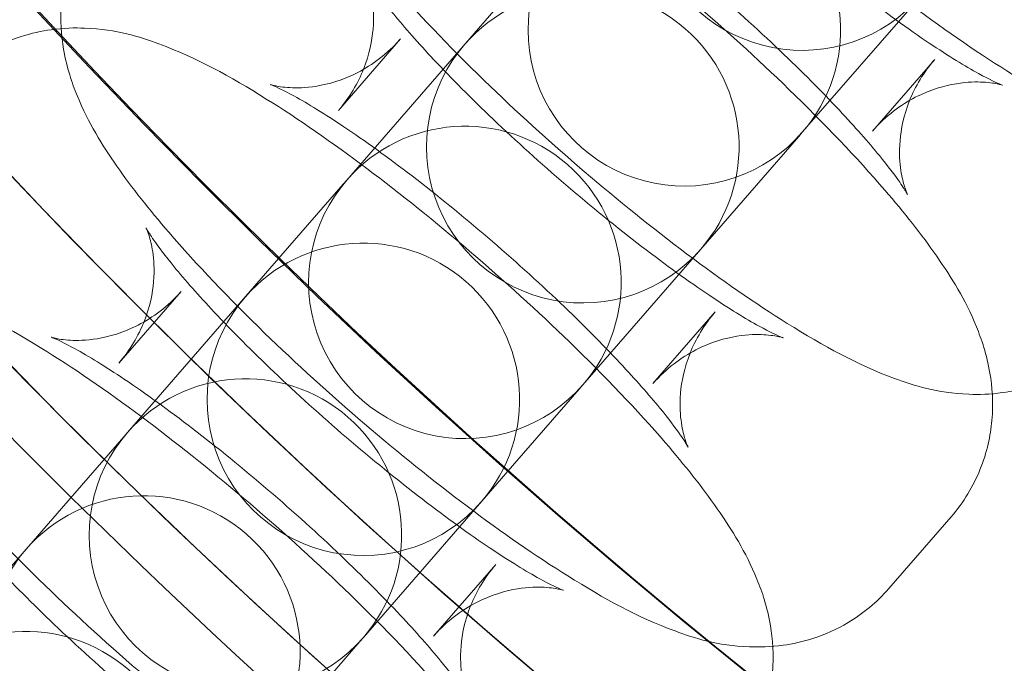
# Model space of a CAD drawing. Units: millimetres. Extents: x -2662 to 7893, y -2791 to 8536.
# Drawn here: x 2967 to 2986, y 1054 to 1067 of the extents above; entities that cross this region are included whole.
import ezdxf

# ---------------------------------------------------------------- set-up
doc = ezdxf.new("R2010")
doc.units = ezdxf.units.MM

# ---------------------------------------------------------------- blocks, each defined once
blk = doc.blocks.new('A$C38f7c86e')
at = {"color": 0, "linetype": 'Continuous', "lineweight": 0}
for p, q in [((-2954.17601340202, 7283.723232691588), (-2951.228225743972, 7287.117131413728)), ((-2959.971269770771, 7286.200844222132), (-2962.919057428819, 7282.806945499991)), ((-2961.887597638387, 7285.519488590439), (-2963.083220063515, 7284.142923555395)), ((-2952.830209923964, 7283.747722150647), (-2951.634587498836, 7285.124287185692)), ((-2955.441371432518, 7282.266378433095), (-2954.24574900739, 7283.642943468139)), ((-2954.24574900739, 7283.642943468139), (-2954.17601340202, 7283.723232691588)), ((-2964.184415459318, 7281.350091241498), (-2962.98879303419, 7282.726656276544)), ((-2962.919057428819, 7282.806945499991), (-2962.98879303419, 7282.726656276544)), ((-2958.389159090566, 7278.872479710955), (-2955.441371432518, 7282.266378433096)), ((-2964.184415459318, 7281.350091241498), (-2967.132203117365, 7277.956192519358)), ((-2966.100743326933, 7280.668735609806), (-2967.296365752061, 7279.292170574761)), ((-2957.043355612511, 7278.896969170014), (-2955.847733187383, 7280.273534205058)), ((-2959.654517121065, 7277.415625452462), (-2958.458894695937, 7278.792190487507)), ((-2958.458894695937, 7278.792190487507), (-2958.389159090566, 7278.872479710955)), ((-2967.132203117365, 7277.956192519358), (-2967.201938722736, 7277.87590329591)), ((-2968.397561147865, 7276.499338260866), (-2967.201938722736, 7277.875903295911)), ((-2962.602304779113, 7274.021726730322), (-2959.654517121065, 7277.415625452462)), ((-2968.397561147865, 7276.499338260866), (-2971.345348805912, 7273.105439538725)), ((-2952.513457274258, 7274.962503380978), (-2951.31783484913, 7276.339068416022)), ((-2961.256501301057, 7274.046216189381), (-2960.060878875929, 7275.422781224426)), ((-2962.672040384483, 7273.941437506874), (-2962.602304779113, 7274.021726730322)), ((-2963.867662809611, 7272.56487247183), (-2962.672040384483, 7273.941437506875))]:
    blk.add_line(p, q, dxfattribs=at)
for centre, radius, start, end in [((-2444.236599676874, 9381.35579010163), 2228.956730543588, 246.1343089168697, 290.1007366112797), ((-2444.236599676874, 9381.355790101625), 2271.046184771336, 246.1241419894931, 290.1109035386173), ((-2954.177568105051, 7288.296396703703), 2.999999999999995, 139.0238892962201, 319.0238892962201), ((-2956.440962571146, 7285.690465586106), 2.999999999999995, 319.0238892962201, 139.0238892962201), ((-2956.440962571146, 7285.690465586106), 2.999999999999995, 139.0238892962201, 319.0238892962201), ((-2958.390713793598, 7283.445643723071), 2.999999999999995, 319.0238892962201, 139.0238892962201), ((-2958.390713793598, 7283.445643723071), 2.999999999999995, 139.0238892962201, 319.0238892962201), ((-2960.654108259693, 7280.839712605473), 2.999999999999995, 319.0238892962201, 139.0238892962201), ((-2960.654108259692, 7280.839712605473), 2.999999999999995, 139.0238892962201, 319.0238892962201), ((-2962.603859482144, 7278.594890742438), 2.999999999999995, 319.0238892962201, 139.0238892962201), ((-2962.603859482144, 7278.594890742438), 2.999999999999995, 139.0238892962201, 319.0238892962201), ((-2964.867253948239, 7275.98895962484), 2.999999999999995, 319.0238892962201, 139.0238892962201), ((-2964.867253948239, 7275.98895962484), 2.999999999999995, 139.0238892962201, 319.0238892962201), ((-2966.817005170691, 7273.744137761805), 2.999999999999995, 319.0238892962201, 139.0238892962201), ((-2966.817005170691, 7273.744137761805), 2.999999999999995, 139.0238892962201, 319.0238892962201), ((-2969.080399636786, 7271.138206644207), 2.999999999999995, 319.0238892962201, 139.0238892962201)]:
    blk.add_arc(centre, radius, start, end, dxfattribs=at)
at = {"color": 0, "linetype": 'Continuous', "lineweight": 0, "extrusion": (0, 0, -1)}
for centre, major_axis, ratio, start_param, end_param in [((-2876.302814708039, 7371.19839579886), (-84.48954421429296, 53.49314833192226), 0.9848179400497561, -4.855749743742171, 1.427435563437415), ((-2876.302814708039, 7371.19839579886), (-67.59163537143453, 42.79451866553757), 0.9848179400497561, -4.855749743742169, 1.427435563437417), ((-2877.695699213875, 7368.998409806055), (-67.59163537143053, 42.7945186655439), 0.9848179400497562, -5.7686544807122, 0.5145308264673853), ((-2879.088583719711, 7366.79842381325), (67.59163537143428, -42.79451866553801), 0.9848179400497561, -3.113879820329323, 3.169305486850263), ((-2880.481468225547, 7364.598437820446), (67.59163537143436, -42.79451866553786), 0.9848179400497564, -3.193489110087773, 3.089696197091813), ((-2877.695699213875, 7368.998409806055), (105.6119302678664, -66.8664354149028), 0.984817940049756, 0, 3.141592653589793), ((-2877.695699213875, 7368.998409806055), (105.6119302678664, -66.86643541490274), 0.984817940049756, 3.463183389486347e-16, 3.141592653589794), ((-2880.481468225547, 7364.598437820446), (105.6119302678663, -66.86643541490254), 0.9848179400497562, 1.442993078952646e-15, 3.141592653589794), ((-2879.088583719711, 7366.79842381325), (105.6119302678666, -66.86643541490237), 0.9848179400497562, -8.881784197001252e-16, 3.089696197091818), ((-2880.481468225547, 7364.598437820446), (105.6119302678666, -66.86643541490237), 0.9848179400497561, 0, 3.08969619709182)]:
    blk.add_ellipse(centre, major_axis=major_axis, ratio=ratio, start_param=start_param, end_param=end_param, dxfattribs=at)
at = {"color": 0, "linetype": 'Continuous', "lineweight": 0}
for centre, major_axis, start_param, end_param in [((-2876.302814708039, 7371.19839579886), (67.5916353714349, -42.79451866553703), -3.656123480057284, 2.627061827122303), ((-2877.695699213875, 7368.998409806055), (67.59163537143428, -42.79451866553801), -3.169305486850263, 3.113879820329323), ((-2879.088583719711, 7366.79842381325), (67.59163537143436, -42.79451866553786), -3.089696197091813, 3.193489110087773)]:
    blk.add_ellipse(centre, major_axis=major_axis, ratio=0.9848179400497561, start_param=start_param, end_param=end_param, dxfattribs=at)
at = {"color": 0, "linetype": 'Continuous', "lineweight": 0, "extrusion": (0, 0, -0.9999999999999999)}
blk.add_ellipse((-2879.088583719711, 7366.79842381325), major_axis=(105.6119302678659, -66.86643541490342), ratio=0.984817940049756, start_param=-1.77635683940025e-15, end_param=3.141592653589791, dxfattribs=at)
at = {"color": 0, "linetype": 'Continuous', "lineweight": 0}
for points, knots in [([(-3346.036666683735, 7340.786121429628), (-3342.987788197948, 7339.438713955631), (-3339.93588223482, 7338.098136267967), (-3327.716148277745, 7332.763145068754), (-3318.524190004291, 7328.823415819004), (-3296.325731639632, 7319.485192956536), (-3283.292807344113, 7314.147303142567), (-3257.129583891033, 7303.719816568431), (-3243.998113513743, 7298.629748758409), (-3217.642324428618, 7288.699624549003), (-3204.416824424199, 7283.859123070357), (-3177.877726887156, 7274.429844851104), (-3164.562939841937, 7269.840645479503), (-3137.850050605332, 7260.915594530128), (-3124.450751111809, 7256.579342921398), (-3097.573649236825, 7248.161719704731), (-3084.09464219303, 7244.079970809326), (-3057.062965626391, 7236.172793828047), (-3043.509084512998, 7232.34701133349), (-3016.332526630903, 7224.953116047731), (-3002.708631777907, 7221.384671853718), (-2975.396937909978, 7214.506709664258), (-2961.707914753802, 7211.196883390707), (-2934.270878688504, 7204.837320688208), (-2920.521636020157, 7201.78729921641), (-2892.969096492836, 7195.948416496994), (-2879.164564697642, 7193.159293543999), (-2851.506401862398, 7187.843184591473), (-2837.65153115197, 7185.315960317879), (-2809.897663038716, 7180.524531452916), (-2795.997421675891, 7178.260112104243), (-2768.157800633802, 7173.995081500787), (-2754.217173150996, 7171.994279082474), (-2726.301782279649, 7168.257176151619), (-2712.325767691475, 7166.520708137866), (-2684.344617261012, 7163.312872979419), (-2670.338227271674, 7161.841362055897), (-2642.301351133174, 7159.163944977823), (-2628.269608339274, 7157.957918818387), (-2600.187060326663, 7155.81187992432), (-2586.134996416145, 7154.87177100178), (-2558.016846740962, 7153.257879846735), (-2543.949500688783, 7152.584025277787), (-2515.805832329116, 7151.502860592205), (-2501.728248590339, 7151.095502016536), (-2473.569153675095, 7150.547451498751), (-2459.486380375903, 7150.406734992386), (-2431.321956565825, 7150.391995169604), (-2417.239043693367, 7150.51797119253), (-2389.079390560118, 7151.03654735035), (-2375.001388151583, 7151.429170728417), (-2346.856603556101, 7152.480876908942), (-2332.788559887834, 7153.140006850067), (-2304.668736359291, 7154.724465918581), (-2290.615696136478, 7155.649866063231), (-2262.530917253173, 7157.766509843441), (-2248.497919800885, 7158.957848349388), (-2220.458256574356, 7161.60591782717), (-2206.450334030455, 7163.062767488495), (-2178.465841294068, 7166.24131308406), (-2164.488016804726, 7167.963151484338), (-2136.568729608079, 7171.671033392763), (-2122.626015526504, 7173.657243092402), (-2094.781945536913, 7177.893131692344), (-2080.879341625947, 7180.143000450002), (-2053.120473538373, 7184.905376780491), (-2039.262965177662, 7187.418097808457), (-2011.599253134239, 7192.705254113587), (-1997.791809532428, 7195.479926367123), (-1970.233173552969, 7201.289966708448), (-1956.48074596585, 7204.325595208866), (-1929.037068390611, 7210.656436145258), (-1915.344588345585, 7213.951932336738), (-1888.025710291506, 7220.801303671507), (-1874.398087819205, 7224.355485811427), (-1847.213805650955, 7231.720931406397), (-1833.6559275245, 7235.532524989112), (-1806.615989341576, 7243.41140364537), (-1793.132717324263, 7247.479041859232), (-1766.246819465411, 7255.86852826424), (-1752.842988567291, 7260.190752481727), (-1726.120772133429, 7269.087838222469), (-1712.801188877494, 7273.663098523246), (-1692.463074791703, 7280.865215814294), (-1685.411950272162, 7283.402207001177), (-1678.373875969423, 7285.97462620969)], [0, 0, 0, 0, 10.00002511490462, 10.00002511490462, 40.00070326502205, 40.00070326502205, 82.24797069102058, 82.24797069102058, 124.4946121542811, 124.4946121542811, 166.7412536549602, 166.7412536549602, 208.987895155656, 208.987895155656, 251.2345366563007, 251.2345366563007, 293.4811781569941, 293.4811781569941, 335.7278196576714, 335.7278196576714, 377.9744611583096, 377.9744611583096, 420.2211026589595, 420.2211026589595, 462.4677441596212, 462.4677441596212, 504.7143856602772, 504.7143856602772, 546.9610271609582, 546.9610271609582, 589.2076686616107, 589.2076686616107, 631.4543101622698, 631.4543101622698, 673.7009516629437, 673.7009516629437, 715.9475931636036, 715.9475931636036, 758.1942346642542, 758.1942346642542, 800.4408761649138, 800.4408761649138, 842.6875176656099, 842.6875176656099, 884.934159166265, 884.934159166265, 927.1808006669352, 927.1808006669352, 969.4274421676055, 969.4274421676055, 1011.674083668289, 1011.674083668289, 1053.920725168955, 1053.920725168955, 1096.167366669637, 1096.167366669637, 1138.414008170316, 1138.414008170316, 1180.660649670991, 1180.660649670991, 1222.907291171652, 1222.907291171652, 1265.153932672311, 1265.153932672311, 1307.400574173011, 1307.400574173011, 1349.647215673677, 1349.647215673677, 1391.893857174363, 1391.893857174363, 1434.140498675021, 1434.140498675021, 1476.387140175679, 1476.387140175679, 1518.633781676316, 1518.633781676316, 1560.880423176988, 1560.880423176988, 1603.127064677673, 1603.127064677673, 1645.373706178347, 1645.373706178347, 1687.620347679024, 1687.620347679024, 1710.100705200131, 1710.100705200131, 1710.100705200131, 1710.100705200131]), ([(-1664.948525258256, 7250.327708237315), (-1668.079111243453, 7249.182895390892), (-1671.212227521836, 7248.044978277729), (-1683.754813967753, 7243.520893155523), (-1693.184437165485, 7240.189929598789), (-1716.057634995357, 7232.279782959698), (-1729.523983041077, 7227.763868520531), (-1756.537707081648, 7218.986137099617), (-1770.086272335042, 7214.723929529639), (-1797.259844621052, 7206.45501960231), (-1810.886049160227, 7202.447952844313), (-1838.210089134609, 7194.690714782352), (-1851.909128707238, 7190.940201626279), (-1879.374002621896, 7183.697370430957), (-1893.141047307729, 7180.204733208886), (-1920.737071772062, 7173.478862511566), (-1934.567267674013, 7170.245332635324), (-1962.284713057157, 7164.038793800742), (-1976.173184012673, 7161.065511327735), (-2004.002277873968, 7155.380492617887), (-2017.944127174284, 7152.668505849142), (-2045.875057708787, 7147.507011651775), (-2059.865369825331, 7145.057276762342), (-2087.888289323143, 7140.421126884262), (-2101.92213164061, 7138.234507586092), (-2130.027159958946, 7134.125336611547), (-2144.099584514451, 7132.202603848971), (-2172.276812561129, 7128.621860563333), (-2186.382857788692, 7126.963692241243), (-2214.622351015822, 7123.912639120211), (-2228.757043495732, 7122.519619865046), (-2257.048845402352, 7119.999332629531), (-2271.207201614585, 7118.871953583168), (-2299.541337257051, 7116.883320820019), (-2313.718365338403, 7116.021979466591), (-2342.084844847341, 7114.565702315303), (-2356.2755463514, 7113.970702341067), (-2384.664368453836, 7113.047294246578), (-2398.863740113296, 7112.718845432844), (-2427.264895658828, 7112.328631964509), (-2441.467931149504, 7112.26685011367), (-2469.871406639297, 7112.40996885047), (-2484.073098345257, 7112.614875745179), (-2512.468879462532, 7113.291276227223), (-2526.664220241609, 7113.762799622709), (-2555.04229538241, 7114.972243369015), (-2569.226280331613, 7115.710217018557), (-2597.576644134639, 7117.452277611137), (-2611.744272354734, 7118.45644132468), (-2640.056929228988, 7120.730504558889), (-2654.203205587722, 7122.000504294774), (-2682.468173236668, 7124.805768395857), (-2696.588110129848, 7126.341156385653), (-2724.7954230709, 7129.676632291428), (-2738.884042180966, 7131.4768671978), (-2767.023755259088, 7135.341378907382), (-2781.076089310295, 7137.405826014953), (-2809.138281204365, 7141.798011003375), (-2823.149375714114, 7144.12594244251), (-2851.124152434953, 7149.044252141115), (-2865.089067460647, 7151.63484714455), (-2892.966565839354, 7157.077547486979), (-2906.880377720033, 7159.929892679199), (-2934.650768885488, 7165.895064712771), (-2948.508571977844, 7169.008154432048), (-2976.162064822107, 7175.493694994339), (-2989.958973230026, 7178.86643164729), (-3017.485817860416, 7185.870054107643), (-3031.216967157666, 7189.501248556226), (-3058.607458334317, 7197.020483621965), (-3072.268007279567, 7200.908855602724), (-3099.512487837272, 7208.941052189759), (-3113.097620081065, 7213.085230765235), (-3140.186484334114, 7221.627556932773), (-3153.691410116884, 7226.026080974827), (-3180.615107245741, 7235.075524923815), (-3194.035065086625, 7239.72684362881), (-3220.784102505356, 7249.280214763845), (-3234.114360880958, 7254.182688199407), (-3260.679307584033, 7264.236618253639), (-3273.915166596606, 7269.388517936855), (-3300.28665648402, 7279.939462159548), (-3313.423449518552, 7285.338971666386), (-3338.305700397778, 7295.840262955819), (-3350.06185281042, 7300.919494125302), (-3361.773747052693, 7306.097692463934)], [0, 0, 0, 0, 10.0000242787903, 10.0000242787903, 40.0006798506751, 40.0006798506751, 82.60706518631802, 82.60706518631802, 125.2128192378552, 125.2128192378552, 167.8185733264951, 167.8185733264951, 210.4243274151183, 210.4243274151183, 253.0300815037833, 253.0300815037833, 295.6358355924656, 295.6358355924656, 338.2415896811093, 338.2415896811093, 380.8473437697571, 380.8473437697571, 423.453097858433, 423.453097858433, 466.0588519470904, 466.0588519470904, 508.6646060357488, 508.6646060357488, 551.270360124385, 551.270360124385, 593.876114213063, 593.876114213063, 636.4818683017221, 636.4818683017221, 679.0876223903697, 679.0876223903697, 721.6933764790275, 721.6933764790275, 764.2991305676948, 764.2991305676948, 806.9048846563346, 806.9048846563346, 849.5106387449882, 849.5106387449882, 892.11639283364, 892.11639283364, 934.7221469222983, 934.7221469222983, 977.3279010109331, 977.3279010109331, 1019.933655099609, 1019.933655099609, 1062.539409188262, 1062.539409188262, 1105.145163276918, 1105.145163276918, 1147.750917365578, 1147.750917365578, 1190.356671454213, 1190.356671454213, 1232.962425542873, 1232.962425542873, 1275.568179631515, 1275.568179631515, 1318.173933720187, 1318.173933720187, 1360.779687808845, 1360.779687808845, 1403.385441897517, 1403.385441897517, 1445.991195986137, 1445.991195986137, 1488.596950074805, 1488.596950074805, 1531.202704163463, 1531.202704163463, 1573.808458252108, 1573.808458252108, 1616.414212340772, 1616.414212340772, 1659.019966429427, 1659.019966429427, 1701.625720518077, 1701.625720518077, 1740.042381525868, 1740.042381525868, 1740.042381525868, 1740.042381525868]), ([(-2959.186827024675, 7297.778895305696), (-2959.426528664159, 7297.502917799066), (-2959.614439434863, 7297.185655228775), (-2959.877044056204, 7296.538932894895), (-2959.942182192133, 7296.214936046826), (-2960.000443010005, 7295.571318853354), (-2959.973042973616, 7295.274332035122), (-2959.867987554245, 7294.65266104165), (-2959.771302125318, 7294.374475189319), (-2959.45052411079, 7293.589793690107), (-2959.198067535764, 7293.190633101438), (-2958.618395004671, 7292.356822006332), (-2958.286609988413, 7291.939177013364), (-2957.376195400317, 7290.882755854114), (-2956.752933513033, 7290.230071860358), (-2955.466302019014, 7288.983021264655), (-2954.816011145583, 7288.391841639177), (-2953.498879272887, 7287.265293032026), (-2952.833113271609, 7286.729688966804), (-2951.515901175102, 7285.739640763084), (-2950.867178199184, 7285.288570849178), (-2949.548653423431, 7284.46556086598), (-2948.917189940534, 7284.113356904611), (-2947.806214272644, 7283.70623857144), (-2947.401953602913, 7283.569548659856), (-2946.574538585907, 7283.535813162915), (-2946.361869766862, 7283.540248162457), (-2945.759761408327, 7283.623948121558), (-2945.321214171607, 7283.740329786629), (-2944.592850647864, 7284.174869778433), (-2944.317732425672, 7284.398549432221), (-2944.087165897165, 7284.664009342244)], [4.712388980384688, 4.712388980384688, 4.712388980384688, 4.712388980384688, 4.771692081583628, 4.771692081583628, 4.836996276829107, 4.836996276829107, 4.920492831329511, 4.920492831329511, 5.043643388907313, 5.043643388907313, 5.313261894988048, 5.313261894988048, 5.586302224879807, 5.586302224879807, 5.978209565665167, 5.978209565665167, 6.326939770363644, 6.326939770363644, 6.67006358816191, 6.67006358816191, 7.022876477497389, 7.022876477497389, 7.426218410316339, 7.426218410316339, 7.640100022145411, 7.640100022145411, 7.70359034351588, 7.70359034351588, 7.796938594124716, 7.796938594124716, 7.853981633974484, 7.853981633974484, 7.853981633974484, 7.853981633974484]), ([(-2947.104689160583, 7281.189821396656), (-2946.864987521099, 7281.465798903286), (-2946.677076750394, 7281.783061473576), (-2946.414472129054, 7282.429783807456), (-2946.349333993125, 7282.753780655526), (-2946.291073175253, 7283.397397848998), (-2946.318473211642, 7283.69438466723), (-2946.423528631013, 7284.316055660702), (-2946.520214059939, 7284.594241513033), (-2946.840992074467, 7285.378923012245), (-2947.093448649493, 7285.778083600913), (-2947.673121180587, 7286.61189469602), (-2948.004906196845, 7287.029539688987), (-2948.915320784941, 7288.085960848238), (-2949.538582672225, 7288.738644841993), (-2950.825214166244, 7289.985695437697), (-2951.475505039675, 7290.576875063175), (-2952.79263691237, 7291.703423670326), (-2953.458402913649, 7292.239027735548), (-2954.775615010156, 7293.229075939268), (-2955.424337986074, 7293.680145853175), (-2956.742862761827, 7294.503155836372), (-2957.374326244724, 7294.855359797741), (-2958.485301912614, 7295.262478130911), (-2958.889562582345, 7295.399168042496), (-2959.716977599351, 7295.432903539438), (-2959.929646418396, 7295.428468539895), (-2960.531754776931, 7295.344768580793), (-2960.970302013651, 7295.228386915724), (-2961.698665537393, 7294.793846923919), (-2961.973783759586, 7294.570167270131), (-2962.204350288093, 7294.304707360108)], [1.570796326794893, 1.570796326794893, 1.570796326794893, 1.570796326794893, 1.630099427993833, 1.630099427993833, 1.695403623239312, 1.695403623239312, 1.778900177739716, 1.778900177739716, 1.902050735317516, 1.902050735317516, 2.171669241398243, 2.171669241398243, 2.44470957129001, 2.44470957129001, 2.83661691207537, 2.83661691207537, 3.185347116773848, 3.185347116773848, 3.528470934572113, 3.528470934572113, 3.881283823907593, 3.881283823907593, 4.284625756726541, 4.284625756726541, 4.498507368555614, 4.498507368555614, 4.561997689926084, 4.561997689926084, 4.655345940534922, 4.655345940534922, 4.712388980384686, 4.712388980384686, 4.712388980384686, 4.712388980384686]), ([(-2963.399972713221, 7292.928142325063), (-2963.639674352706, 7292.652164818433), (-2963.82758512341, 7292.334902248142), (-2964.090189744751, 7291.688179914261), (-2964.15532788068, 7291.364183066193), (-2964.213588698551, 7290.72056587272), (-2964.186188662163, 7290.423579054488), (-2964.081133242792, 7289.801908061017), (-2963.984447813865, 7289.523722208685), (-2963.663669799337, 7288.739040709474), (-2963.411213224311, 7288.339880120805), (-2962.831540693217, 7287.506069025698), (-2962.499755676959, 7287.088424032731), (-2961.589341088863, 7286.03200287348), (-2960.966079201579, 7285.379318879725), (-2959.67944770756, 7284.132268284022), (-2959.029156834129, 7283.541088658543), (-2957.712024961434, 7282.414540051393), (-2957.046258960155, 7281.878935986171), (-2955.729046863648, 7280.88888778245), (-2955.080323887731, 7280.437817868544), (-2953.761799111977, 7279.614807885348), (-2953.13033562908, 7279.262603923979), (-2952.01935996119, 7278.855485590807), (-2951.61509929146, 7278.718795679222), (-2950.787684274454, 7278.685060182281), (-2950.575015455408, 7278.689495181823), (-2949.972907096873, 7278.773195140925), (-2949.534359860153, 7278.889576805996), (-2948.805996336411, 7279.324116797799), (-2948.530878114219, 7279.547796451589), (-2948.300311585711, 7279.813256361611)], [4.712388980384693, 4.712388980384693, 4.712388980384693, 4.712388980384693, 4.771692081583633, 4.771692081583633, 4.836996276829113, 4.836996276829113, 4.92049283132952, 4.92049283132952, 5.043643388907328, 5.043643388907328, 5.313261894988093, 5.313261894988093, 5.586302224879828, 5.586302224879828, 5.978209565665183, 5.978209565665183, 6.326939770363659, 6.326939770363659, 6.670063588161925, 6.670063588161925, 7.022876477497406, 7.022876477497406, 7.426218410316361, 7.426218410316361, 7.640100022145422, 7.640100022145422, 7.703590343515887, 7.703590343515887, 7.79693859412472, 7.79693859412472, 7.853981633974483, 7.853981633974483, 7.853981633974483, 7.853981633974483]), ([(-2958.870074374968, 7288.993676536027), (-2958.657789806467, 7289.238087738375), (-2958.493095252275, 7289.519784627557), (-2958.272374728328, 7290.072894571347), (-2958.222522516985, 7290.338091688169), (-2958.183317025916, 7290.799273565667), (-2958.19954295732, 7290.985639786939), (-2958.241636943741, 7291.270087553026), (-2958.268749022162, 7291.368086655457), (-2958.3141212414, 7291.512691884093), (-2958.332063151342, 7291.553851252087), (-2958.352245490323, 7291.599031524544), (-2958.349836107697, 7291.591121907497), (-2958.312336870556, 7291.525375960952), (-2958.265944158711, 7291.450163365097), (-2958.105350746865, 7291.218894349779), (-2957.972453876179, 7291.042607492931), (-2957.598687974001, 7290.586011330632), (-2957.338347001818, 7290.289765195852), (-2956.701308167451, 7289.61025285478), (-2956.31335127013, 7289.220167526199), (-2955.456210181557, 7288.404198042421), (-2954.983645251729, 7287.977405809846), (-2954.017400324896, 7287.148710470832), (-2953.523500528322, 7286.747178405625), (-2952.585148534036, 7286.026068340909), (-2952.139586830823, 7285.704867322765), (-2951.37393839917, 7285.191089625663), (-2951.04576113718, 7284.990495974884), (-2950.587067522047, 7284.73791069855), (-2950.428447758702, 7284.665242911884), (-2950.320782335133, 7284.62225378859), (-2950.317233742324, 7284.626015170663), (-2950.439144729554, 7284.655113218233), (-2950.520807538812, 7284.673126048802), (-2950.773963534834, 7284.692196212794), (-2950.929034383537, 7284.696349750522), (-2951.34457797032, 7284.641669582088), (-2951.606786716934, 7284.582921170864), (-2952.175033194132, 7284.319703773103), (-2952.47275871892, 7284.122180867867), (-2952.761764819598, 7283.824356009474), (-2952.796524299685, 7283.78650567594), (-2952.830209923965, 7283.747722150647)], [4.71238898038468, 4.71238898038468, 4.71238898038468, 4.71238898038468, 4.772858801041754, 4.772858801041754, 4.838422874547113, 4.838422874547113, 4.91224041250711, 4.91224041250711, 4.98745430565353, 4.98745430565353, 5.069567021735941, 5.069567021735941, 5.172165492061372, 5.172165492061372, 5.312196539316837, 5.312196539316837, 5.504594887781962, 5.504594887781962, 5.748495523717026, 5.748495523717026, 6.026065928726841, 6.026065928726841, 6.319175507873417, 6.319175507873417, 6.615933791651901, 6.615933791651901, 6.90630379534914, 6.90630379534914, 7.174679731995194, 7.174679731995194, 7.39164048243875, 7.39164048243875, 7.532674658889891, 7.532674658889891, 7.624840894199242, 7.624840894199242, 7.701396956986661, 7.701396956986661, 7.77620804678923, 7.77620804678923, 7.844386194827485, 7.844386194827485, 7.853981633974493, 7.853981633974493, 7.853981633974493, 7.853981633974493]), ([(-2949.455080919518, 7261.403898758828), (-2949.590052571636, 7261.494010666639), (-2949.724851034979, 7261.584381657889), (-2960.931735398227, 7269.128884784133), (-2970.813995440585, 7278.344009487022), (-2979.443957032946, 7289.417611799352), (-2979.875424765125, 7289.980994123917), (-2980.302078947039, 7290.547940426336)], [1.741094892697124, 1.741094892697124, 1.741094892697124, 1.741094892697124, 1.744994576239565, 1.744994576239565, 2.065726601754521, 2.065726601754521, 2.082801727293247, 2.082801727293247, 2.082801727293247, 2.082801727293247]), ([(-2951.31783484913, 7276.339068416023), (-2951.078133209645, 7276.615045922653), (-2950.890222438941, 7276.932308492944), (-2950.6276178176, 7277.579030826824), (-2950.562479681671, 7277.903027674894), (-2950.504218863799, 7278.546644868366), (-2950.531618900188, 7278.843631686597), (-2950.636674319559, 7279.465302680069), (-2950.733359748486, 7279.7434885324), (-2951.054137763014, 7280.528170031612), (-2951.30659433804, 7280.927330620281), (-2951.886266869134, 7281.761141715388), (-2952.218051885392, 7282.178786708355), (-2953.128466473487, 7283.235207867605), (-2953.751728360771, 7283.887891861361), (-2955.038359854791, 7285.134942457064), (-2955.688650728221, 7285.726122082542), (-2957.005782600917, 7286.852670689694), (-2957.671548602195, 7287.388274754915), (-2958.988760698702, 7288.378322958635), (-2959.63748367462, 7288.829392872542), (-2960.956008450374, 7289.652402855739), (-2961.58747193327, 7290.004606817108), (-2962.69844760116, 7290.411725150279), (-2963.102708270891, 7290.548415061863), (-2963.930123287897, 7290.582150558805), (-2964.142792106943, 7290.577715559262), (-2964.744900465478, 7290.494015600161), (-2965.183447702198, 7290.377633935091), (-2965.91181122594, 7289.943093943286), (-2966.186929448132, 7289.719414289498), (-2966.41749597664, 7289.453954379475)], [1.570796326794896, 1.570796326794896, 1.570796326794896, 1.570796326794896, 1.630099427993835, 1.630099427993835, 1.695403623239315, 1.695403623239315, 1.77890017773972, 1.77890017773972, 1.902050735317523, 1.902050735317523, 2.171669241398265, 2.171669241398265, 2.444709571290019, 2.444709571290019, 2.836616912075377, 2.836616912075377, 3.185347116773855, 3.185347116773855, 3.528470934572121, 3.528470934572121, 3.8812838239076, 3.8812838239076, 4.284625756726551, 4.284625756726551, 4.498507368555622, 4.498507368555622, 4.561997689926089, 4.561997689926089, 4.655345940534924, 4.655345940534924, 4.712388980384691, 4.712388980384691, 4.712388980384691, 4.712388980384691]), ([(-2951.634587498836, 7285.124287185691), (-2951.846872067338, 7284.879875983344), (-2952.011566621529, 7284.598179094162), (-2952.232287145476, 7284.045069150372), (-2952.28213935682, 7283.77987203355), (-2952.321344847889, 7283.318690156051), (-2952.305118916484, 7283.132323934779), (-2952.263024930063, 7282.847876168693), (-2952.235912851642, 7282.749877066262), (-2952.190540632404, 7282.605271837625), (-2952.172598722463, 7282.564112469631), (-2952.152416383481, 7282.518932197175), (-2952.154825766107, 7282.526841814222), (-2952.192325003248, 7282.592587760766), (-2952.238717715094, 7282.667800356621), (-2952.399311126939, 7282.899069371939), (-2952.532207997626, 7283.075356228788), (-2952.905973899803, 7283.531952391087), (-2953.166314871986, 7283.828198525867), (-2953.803353706354, 7284.507710866939), (-2954.191310603674, 7284.897796195519), (-2955.048451692247, 7285.713765679298), (-2955.521016622075, 7286.140557911873), (-2956.487261548908, 7286.969253250887), (-2956.981161345482, 7287.370785316094), (-2957.919513339768, 7288.09189538081), (-2958.365075042982, 7288.413096398954), (-2959.130723474635, 7288.926874096056), (-2959.458900736624, 7289.127467746835), (-2959.917594351758, 7289.380053023169), (-2960.076214115103, 7289.452720809835), (-2960.183879538671, 7289.49570993313), (-2960.18742813148, 7289.491948551056), (-2960.06551714425, 7289.462850503485), (-2959.983854334992, 7289.444837672916), (-2959.73069833897, 7289.425767508925), (-2959.575627490267, 7289.421613971197), (-2959.160083903484, 7289.47629413963), (-2958.897875156871, 7289.535042550855), (-2958.329628679672, 7289.798259948615), (-2958.031903154885, 7289.995782853852), (-2957.742897054206, 7290.293607712244), (-2957.70813757412, 7290.331458045779), (-2957.67445194984, 7290.370241571072)], [1.570796326794896, 1.570796326794896, 1.570796326794896, 1.570796326794896, 1.631266147451969, 1.631266147451969, 1.69683022095733, 1.69683022095733, 1.770647758917327, 1.770647758917327, 1.845861652063747, 1.845861652063747, 1.927974368146161, 1.927974368146161, 2.030572838471595, 2.030572838471595, 2.170603885727066, 2.170603885727066, 2.363002234192199, 2.363002234192199, 2.60690287012727, 2.60690287012727, 2.884473275137088, 2.884473275137088, 3.177582854283664, 3.177582854283664, 3.474341138062148, 3.474341138062148, 3.764711141759386, 3.764711141759386, 4.033087078405435, 4.033087078405435, 4.250047828848982, 4.250047828848982, 4.391082005300113, 4.391082005300113, 4.48324824060946, 4.48324824060946, 4.559804303396878, 4.559804303396878, 4.634615393199446, 4.634615393199446, 4.7027935412377, 4.7027935412377, 4.712388980384685, 4.712388980384685, 4.712388980384685, 4.712388980384685]), ([(-2967.613118401768, 7288.077389344431), (-2967.852820041252, 7287.801411837801), (-2968.040730811957, 7287.48414926751), (-2968.303335433297, 7286.837426933629), (-2968.368473569226, 7286.513430085561), (-2968.426734387098, 7285.869812892088), (-2968.39933435071, 7285.572826073856), (-2968.294278931338, 7284.951155080385), (-2968.197593502412, 7284.672969228053), (-2967.876815487884, 7283.888287728842), (-2967.624358912858, 7283.489127140172), (-2967.044686381764, 7282.655316045066), (-2966.712901365506, 7282.237671052098), (-2965.80248677741, 7281.181249892848), (-2965.179224890126, 7280.528565899092), (-2963.892593396107, 7279.28151530339), (-2963.242302522676, 7278.690335677911), (-2961.92517064998, 7277.563787070761), (-2961.259404648702, 7277.028183005539), (-2959.942192552195, 7276.038134801818), (-2959.293469576277, 7275.587064887912), (-2957.974944800524, 7274.764054904716), (-2957.343481317627, 7274.411850943347), (-2956.232505649737, 7274.004732610174), (-2955.828244980006, 7273.86804269859), (-2955.000829963, 7273.834307201649), (-2954.788161143955, 7273.838742201191), (-2954.18605278542, 7273.922442160293), (-2953.7475055487, 7274.038823825364), (-2953.019142024958, 7274.473363817167), (-2952.744023802765, 7274.697043470956), (-2952.513457274258, 7274.962503380979)], [4.712388980384691, 4.712388980384691, 4.712388980384691, 4.712388980384691, 4.771692081583631, 4.771692081583631, 4.836996276829112, 4.836996276829112, 4.920492831329518, 4.920492831329518, 5.043643388907324, 5.043643388907324, 5.31326189498808, 5.31326189498808, 5.586302224879822, 5.586302224879822, 5.978209565665178, 5.978209565665178, 6.326939770363656, 6.326939770363656, 6.670063588161922, 6.670063588161922, 7.022876477497402, 7.022876477497402, 7.426218410316355, 7.426218410316355, 7.640100022145417, 7.640100022145417, 7.703590343515883, 7.703590343515883, 7.796938594124718, 7.796938594124718, 7.853981633974479, 7.853981633974479, 7.853981633974479, 7.853981633974479]), ([(-2963.083220063515, 7284.142923555395), (-2962.870935495013, 7284.387334757743), (-2962.706240940822, 7284.669031646925), (-2962.485520416874, 7285.222141590715), (-2962.435668205531, 7285.487338707537), (-2962.396462714462, 7285.948520585035), (-2962.412688645867, 7286.134886806307), (-2962.454782632288, 7286.419334572394), (-2962.481894710709, 7286.517333674825), (-2962.527266929947, 7286.66193890346), (-2962.545208839888, 7286.703098271455), (-2962.56539117887, 7286.748278543912), (-2962.562981796244, 7286.740368926864), (-2962.525482559103, 7286.674622980319), (-2962.479089847257, 7286.599410384464), (-2962.318496435411, 7286.368141369147), (-2962.185599564725, 7286.191854512297), (-2961.811833662547, 7285.73525835), (-2961.551492690364, 7285.439012215219), (-2960.914453855997, 7284.759499874146), (-2960.526496958676, 7284.369414545567), (-2959.669355870104, 7283.553445061789), (-2959.196790940275, 7283.126652829213), (-2958.230546013442, 7282.297957490199), (-2957.736646216868, 7281.896425424992), (-2956.798294222582, 7281.175315360277), (-2956.352732519369, 7280.854114342133), (-2955.587084087716, 7280.34033664503), (-2955.258906825727, 7280.139742994252), (-2954.800213210593, 7279.887157717918), (-2954.641593447248, 7279.814489931252), (-2954.53392802368, 7279.771500807958), (-2954.530379430871, 7279.775262190031), (-2954.652290418101, 7279.8043602376), (-2954.733953227359, 7279.822373068169), (-2954.987109223381, 7279.841443232162), (-2955.142180072084, 7279.845596769889), (-2955.557723658867, 7279.790916601456), (-2955.81993240548, 7279.732168190232), (-2956.388178882679, 7279.46895079247), (-2956.685904407466, 7279.271427887235), (-2956.974910508145, 7278.973603028842), (-2957.009669988231, 7278.935752695308), (-2957.043355612511, 7278.896969170014)], [4.712388980384691, 4.712388980384691, 4.712388980384691, 4.712388980384691, 4.772858801041766, 4.772858801041766, 4.838422874547127, 4.838422874547127, 4.912240412507124, 4.912240412507124, 4.987454305653544, 4.987454305653544, 5.069567021735958, 5.069567021735958, 5.172165492061394, 5.172165492061394, 5.312196539316868, 5.312196539316868, 5.504594887782003, 5.504594887782003, 5.748495523717077, 5.748495523717077, 6.026065928726896, 6.026065928726896, 6.319175507873473, 6.319175507873473, 6.615933791651956, 6.615933791651956, 6.906303795349193, 6.906303795349193, 7.174679731995241, 7.174679731995241, 7.391640482438784, 7.391640482438784, 7.532674658889912, 7.532674658889912, 7.624840894199258, 7.624840894199258, 7.701396956986675, 7.701396956986675, 7.776208046789243, 7.776208046789243, 7.844386194827496, 7.844386194827496, 7.853981633974478, 7.853981633974478, 7.853981633974478, 7.853981633974478]), ([(-2955.530980537676, 7271.48831543539), (-2955.291278898192, 7271.76429294202), (-2955.103368127487, 7272.08155551231), (-2954.840763506147, 7272.728277846191), (-2954.775625370218, 7273.052274694261), (-2954.717364552346, 7273.695891887734), (-2954.744764588735, 7273.992878705965), (-2954.849820008106, 7274.614549699436), (-2954.946505437032, 7274.892735551768), (-2955.26728345156, 7275.67741705098), (-2955.519740026586, 7276.076577639648), (-2956.09941255768, 7276.910388734756), (-2956.431197573938, 7277.328033727721), (-2957.341612162034, 7278.384454886973), (-2957.964874049318, 7279.037138880728), (-2959.251505543337, 7280.284189476431), (-2959.901796416768, 7280.87536910191), (-2961.218928289463, 7282.00191770906), (-2961.884694290742, 7282.537521774282), (-2963.201906387249, 7283.527569978003), (-2963.850629363167, 7283.97863989191), (-2965.16915413892, 7284.801649875106), (-2965.800617621817, 7285.153853836475), (-2966.911593289707, 7285.560972169646), (-2967.315853959438, 7285.697662081231), (-2968.143268976444, 7285.731397578173), (-2968.355937795489, 7285.72696257863), (-2968.958046154024, 7285.643262619527), (-2969.396593390744, 7285.526880954458), (-2970.124956914487, 7285.092340962654), (-2970.400075136679, 7284.868661308865), (-2970.630641665186, 7284.603201398842)], [1.570796326794893, 1.570796326794893, 1.570796326794893, 1.570796326794893, 1.630099427993833, 1.630099427993833, 1.695403623239312, 1.695403623239312, 1.778900177739716, 1.778900177739716, 1.902050735317516, 1.902050735317516, 2.171669241398243, 2.171669241398243, 2.44470957129001, 2.44470957129001, 2.83661691207537, 2.83661691207537, 3.185347116773848, 3.185347116773848, 3.528470934572113, 3.528470934572113, 3.881283823907593, 3.881283823907593, 4.284625756726541, 4.284625756726541, 4.498507368555616, 4.498507368555616, 4.561997689926086, 4.561997689926086, 4.655345940534922, 4.655345940534922, 4.712388980384691, 4.712388980384691, 4.712388980384691, 4.712388980384691]), ([(-2955.847733187382, 7280.273534205059), (-2956.060017755884, 7280.029123002712), (-2956.224712310075, 7279.74742611353), (-2956.445432834023, 7279.194316169739), (-2956.495285045366, 7278.929119052917), (-2956.534490536435, 7278.467937175419), (-2956.518264605031, 7278.281570954146), (-2956.47617061861, 7277.997123188061), (-2956.449058540189, 7277.899124085629), (-2956.403686320951, 7277.754518856993), (-2956.385744411009, 7277.713359488998), (-2956.365562072028, 7277.668179216542), (-2956.367971454654, 7277.67608883359), (-2956.405470691794, 7277.741834780134), (-2956.45186340364, 7277.817047375989), (-2956.612456815486, 7278.048316391307), (-2956.745353686172, 7278.224603248156), (-2957.11911958835, 7278.681199410454), (-2957.379460560533, 7278.977445545234), (-2958.0164993949, 7279.656957886306), (-2958.40445629222, 7280.047043214887), (-2959.261597380793, 7280.863012698665), (-2959.734162310622, 7281.289804931241), (-2960.700407237454, 7282.118500270254), (-2961.194307034028, 7282.520032335461), (-2962.132659028315, 7283.241142400177), (-2962.578220731528, 7283.562343418321), (-2963.34386916318, 7284.076121115423), (-2963.67204642517, 7284.276714766202), (-2964.130740040304, 7284.529300042536), (-2964.289359803649, 7284.601967829201), (-2964.397025227217, 7284.644956952496), (-2964.400573820027, 7284.641195570423), (-2964.278662832796, 7284.612097522853), (-2964.197000023539, 7284.594084692284), (-2963.943844027517, 7284.575014528292), (-2963.788773178813, 7284.570860990564), (-2963.373229592031, 7284.625541158997), (-2963.111020845417, 7284.684289570222), (-2962.542774368218, 7284.947506967983), (-2962.245048843431, 7285.145029873219), (-2961.956042742753, 7285.442854731612), (-2961.921283262666, 7285.480705065146), (-2961.887597638387, 7285.51948859044)], [1.570796326794877, 1.570796326794877, 1.570796326794877, 1.570796326794877, 1.631266147451951, 1.631266147451951, 1.696830220957309, 1.696830220957309, 1.770647758917305, 1.770647758917305, 1.845861652063724, 1.845861652063724, 1.927974368146134, 1.927974368146134, 2.03057283847156, 2.03057283847156, 2.170603885727018, 2.170603885727018, 2.363002234192134, 2.363002234192134, 2.606902870127192, 2.606902870127192, 2.884473275137004, 2.884473275137004, 3.177582854283578, 3.177582854283578, 3.474341138062062, 3.474341138062062, 3.764711141759303, 3.764711141759303, 4.033087078405362, 4.033087078405362, 4.250047828848929, 4.250047828848929, 4.391082005300081, 4.391082005300081, 4.483248240609437, 4.483248240609437, 4.559804303396857, 4.559804303396857, 4.634615393199425, 4.634615393199425, 4.702793541237681, 4.702793541237681, 4.71238898038471, 4.71238898038471, 4.71238898038471, 4.71238898038471]), ([(-2971.826264090314, 7283.226636363797), (-2972.065965729799, 7282.950658857168), (-2972.253876500503, 7282.633396286878), (-2972.516481121844, 7281.986673952997), (-2972.581619257773, 7281.662677104927), (-2972.639880075644, 7281.019059911455), (-2972.612480039256, 7280.722073093223), (-2972.507424619885, 7280.100402099752), (-2972.410739190958, 7279.82221624742), (-2972.08996117643, 7279.037534748209), (-2971.837504601404, 7278.63837415954), (-2971.257832070311, 7277.804563064433), (-2970.926047054052, 7277.386918071466), (-2970.015632465957, 7276.330496912215), (-2969.392370578673, 7275.67781291846), (-2968.105739084654, 7274.430762322756), (-2967.455448211223, 7273.839582697278), (-2966.138316338527, 7272.713034090128), (-2965.472550337249, 7272.177430024905), (-2964.155338240741, 7271.187381821185), (-2963.506615264824, 7270.736311907279), (-2962.18809048907, 7269.913301924082), (-2961.556627006174, 7269.561097962713), (-2960.445651338283, 7269.153979629542), (-2960.041390668553, 7269.017289717957), (-2959.213975651547, 7268.983554221016), (-2959.001306832502, 7268.987989220558), (-2958.399198473966, 7269.07168917966), (-2957.960651237247, 7269.18807084473), (-2957.232287713504, 7269.622610836534), (-2956.957169491312, 7269.846290490323), (-2956.726602962804, 7270.111750400345)], [4.712388980384686, 4.712388980384686, 4.712388980384686, 4.712388980384686, 4.771692081583626, 4.771692081583626, 4.836996276829105, 4.836996276829105, 4.92049283132951, 4.92049283132951, 5.04364338890731, 5.04364338890731, 5.31326189498804, 5.31326189498804, 5.586302224879804, 5.586302224879804, 5.978209565665164, 5.978209565665164, 6.326939770363642, 6.326939770363642, 6.670063588161907, 6.670063588161907, 7.022876477497387, 7.022876477497387, 7.426218410316335, 7.426218410316335, 7.640100022145408, 7.640100022145408, 7.703590343515878, 7.703590343515878, 7.796938594124716, 7.796938594124716, 7.853981633974479, 7.853981633974479, 7.853981633974479, 7.853981633974479]), ([(-2967.296365752061, 7279.292170574762), (-2967.08408118356, 7279.536581777109), (-2966.919386629369, 7279.818278666291), (-2966.698666105421, 7280.371388610081), (-2966.648813894078, 7280.636585726904), (-2966.609608403009, 7281.097767604402), (-2966.625834334413, 7281.284133825674), (-2966.667928320834, 7281.56858159176), (-2966.695040399256, 7281.666580694191), (-2966.740412618493, 7281.811185922828), (-2966.758354528435, 7281.852345290822), (-2966.778536867416, 7281.897525563279), (-2966.77612748479, 7281.889615946231), (-2966.73862824765, 7281.823869999687), (-2966.692235535804, 7281.748657403832), (-2966.531642123958, 7281.517388388515), (-2966.398745253272, 7281.341101531665), (-2966.024979351094, 7280.884505369367), (-2965.764638378911, 7280.588259234586), (-2965.127599544544, 7279.908746893514), (-2964.739642647223, 7279.518661564935), (-2963.88250155865, 7278.702692081155), (-2963.409936628822, 7278.275899848581), (-2962.443691701989, 7277.447204509566), (-2961.949791905415, 7277.045672444359), (-2961.011439911129, 7276.324562379643), (-2960.565878207916, 7276.0033613615), (-2959.800229776263, 7275.489583664397), (-2959.472052514273, 7275.288990013619), (-2959.01335889914, 7275.036404737284), (-2958.854739135795, 7274.963736950618), (-2958.747073712226, 7274.920747827324), (-2958.743525119417, 7274.924509209397), (-2958.865436106647, 7274.953607256968), (-2958.947098915905, 7274.971620087537), (-2959.200254911927, 7274.990690251529), (-2959.355325760631, 7274.994843789256), (-2959.770869347413, 7274.940163620823), (-2960.033078094027, 7274.881415209598), (-2960.601324571226, 7274.618197811838), (-2960.899050096013, 7274.420674906602), (-2961.188056196691, 7274.122850048209), (-2961.222815676778, 7274.084999714674), (-2961.256501301057, 7274.046216189381)], [4.712388980384689, 4.712388980384689, 4.712388980384689, 4.712388980384689, 4.772858801041763, 4.772858801041763, 4.838422874547124, 4.838422874547124, 4.912240412507121, 4.912240412507121, 4.98745430565354, 4.98745430565354, 5.069567021735954, 5.069567021735954, 5.172165492061388, 5.172165492061388, 5.312196539316859, 5.312196539316859, 5.504594887781992, 5.504594887781992, 5.748495523717063, 5.748495523717063, 6.026065928726881, 6.026065928726881, 6.319175507873457, 6.319175507873457, 6.615933791651941, 6.615933791651941, 6.906303795349178, 6.906303795349178, 7.174679731995227, 7.174679731995227, 7.391640482438774, 7.391640482438774, 7.532674658889905, 7.532674658889905, 7.624840894199253, 7.624840894199253, 7.701396956986671, 7.701396956986671, 7.77620804678924, 7.77620804678924, 7.844386194827493, 7.844386194827493, 7.853981633974478, 7.853981633974478, 7.853981633974478, 7.853981633974478]), ([(-2959.744126226223, 7266.637562454757), (-2959.504424586738, 7266.913539961387), (-2959.316513816034, 7267.230802531678), (-2959.053909194693, 7267.877524865558), (-2958.988771058764, 7268.201521713628), (-2958.930510240893, 7268.8451389071), (-2958.957910277281, 7269.142125725331), (-2959.062965696652, 7269.763796718803), (-2959.159651125579, 7270.041982571134), (-2959.480429140107, 7270.826664070346), (-2959.732885715133, 7271.225824659015), (-2960.312558246227, 7272.059635754122), (-2960.644343262485, 7272.477280747089), (-2961.55475785058, 7273.533701906339), (-2962.178019737864, 7274.186385900095), (-2963.464651231883, 7275.433436495799), (-2964.114942105314, 7276.024616121276), (-2965.43207397801, 7277.151164728428), (-2966.097839979288, 7277.686768793649), (-2967.415052075795, 7278.676816997369), (-2968.063775051713, 7279.127886911276), (-2969.382299827467, 7279.950896894473), (-2970.013763310363, 7280.303100855842), (-2971.124738978253, 7280.710219189014), (-2971.528999647984, 7280.846909100597), (-2972.35641466499, 7280.880644597539), (-2972.569083484036, 7280.876209597996), (-2973.171191842571, 7280.792509638895), (-2973.609739079291, 7280.676127973825), (-2974.338102603033, 7280.24158798202), (-2974.613220825225, 7280.017908328232), (-2974.843787353733, 7279.752448418209)], [1.570796326794893, 1.570796326794893, 1.570796326794893, 1.570796326794893, 1.630099427993832, 1.630099427993832, 1.695403623239311, 1.695403623239311, 1.778900177739715, 1.778900177739715, 1.902050735317514, 1.902050735317514, 2.171669241398238, 2.171669241398238, 2.444709571290007, 2.444709571290007, 2.836616912075368, 2.836616912075368, 3.185347116773845, 3.185347116773845, 3.528470934572111, 3.528470934572111, 3.88128382390759, 3.88128382390759, 4.284625756726538, 4.284625756726538, 4.498507368555615, 4.498507368555615, 4.561997689926085, 4.561997689926085, 4.655345940534922, 4.655345940534922, 4.712388980384691, 4.712388980384691, 4.712388980384691, 4.712388980384691]), ([(-2960.060878875929, 7275.422781224426), (-2960.273163444431, 7275.178370022079), (-2960.437857998622, 7274.896673132896), (-2960.658578522569, 7274.343563189106), (-2960.708430733913, 7274.078366072285), (-2960.747636224982, 7273.617184194786), (-2960.731410293577, 7273.430817973514), (-2960.689316307156, 7273.146370207427), (-2960.662204228735, 7273.048371104996), (-2960.616832009497, 7272.90376587636), (-2960.598890099556, 7272.862606508366), (-2960.578707760575, 7272.81742623591), (-2960.581117143201, 7272.825335852956), (-2960.618616380341, 7272.891081799501), (-2960.665009092187, 7272.966294395356), (-2960.825602504032, 7273.197563410674), (-2960.958499374719, 7273.373850267522), (-2961.332265276897, 7273.830446429822), (-2961.592606249079, 7274.126692564601), (-2962.229645083446, 7274.806204905673), (-2962.617601980767, 7275.196290234254), (-2963.47474306934, 7276.012259718033), (-2963.947307999169, 7276.439051950608), (-2964.913552926002, 7277.267747289621), (-2965.407452722575, 7277.669279354828), (-2966.345804716861, 7278.390389419545), (-2966.791366420075, 7278.711590437688), (-2967.557014851727, 7279.22536813479), (-2967.885192113717, 7279.42596178557), (-2968.343885728851, 7279.678547061903), (-2968.502505492196, 7279.751214848569), (-2968.610170915764, 7279.794203971864), (-2968.613719508573, 7279.79044258979), (-2968.491808521343, 7279.76134454222), (-2968.410145712085, 7279.743331711651), (-2968.156989716063, 7279.724261547659), (-2968.00191886736, 7279.720108009931), (-2967.586375280577, 7279.774788178365), (-2967.324166533964, 7279.833536589589), (-2966.755920056765, 7280.09675398735), (-2966.458194531978, 7280.294276892586), (-2966.169188431299, 7280.592101750979), (-2966.134428951213, 7280.629952084513), (-2966.100743326933, 7280.668735609806)], [1.570796326794887, 1.570796326794887, 1.570796326794887, 1.570796326794887, 1.631266147451961, 1.631266147451961, 1.696830220957321, 1.696830220957321, 1.770647758917317, 1.770647758917317, 1.845861652063737, 1.845861652063737, 1.927974368146149, 1.927974368146149, 2.030572838471579, 2.030572838471579, 2.170603885727044, 2.170603885727044, 2.363002234192169, 2.363002234192169, 2.606902870127234, 2.606902870127234, 2.884473275137049, 2.884473275137049, 3.177582854283624, 3.177582854283624, 3.474341138062107, 3.474341138062107, 3.764711141759346, 3.764711141759346, 4.0330870784054, 4.0330870784054, 4.250047828848957, 4.250047828848957, 4.391082005300098, 4.391082005300098, 4.483248240609449, 4.483248240609449, 4.559804303396868, 4.559804303396868, 4.634615393199437, 4.634615393199437, 4.702793541237692, 4.702793541237692, 4.712388980384697, 4.712388980384697, 4.712388980384697, 4.712388980384697]), ([(-2976.039409778861, 7278.375883383165), (-2976.279111418346, 7278.099905876536), (-2976.46702218905, 7277.782643306245), (-2976.72962681039, 7277.135920972363), (-2976.794764946319, 7276.811924124295), (-2976.853025764191, 7276.168306930822), (-2976.825625727803, 7275.87132011259), (-2976.720570308431, 7275.24964911912), (-2976.623884879505, 7274.971463266787), (-2976.303106864977, 7274.186781767576), (-2976.050650289951, 7273.787621178906), (-2975.470977758857, 7272.9538100838), (-2975.139192742599, 7272.536165090833), (-2974.228778154503, 7271.479743931583), (-2973.605516267219, 7270.827059937827), (-2972.3188847732, 7269.580009342124), (-2971.668593899769, 7268.988829716645), (-2970.351462027073, 7267.862281109495), (-2969.685696025795, 7267.326677044273), (-2968.368483929288, 7266.336628840552), (-2967.71976095337, 7265.885558926646), (-2966.401236177617, 7265.06254894345), (-2965.76977269472, 7264.710344982081), (-2964.65879702683, 7264.303226648908), (-2964.254536357099, 7264.166536737324), (-2963.427121340093, 7264.132801240383), (-2963.214452521048, 7264.137236239925), (-2962.612344162513, 7264.220936199027), (-2962.173796925793, 7264.337317864098), (-2961.445433402051, 7264.771857855902), (-2961.170315179858, 7264.995537509691), (-2960.939748651351, 7265.260997419713)], [4.712388980384686, 4.712388980384686, 4.712388980384686, 4.712388980384686, 4.771692081583626, 4.771692081583626, 4.836996276829105, 4.836996276829105, 4.92049283132951, 4.92049283132951, 5.04364338890731, 5.04364338890731, 5.31326189498804, 5.31326189498804, 5.586302224879804, 5.586302224879804, 5.978209565665164, 5.978209565665164, 6.326939770363642, 6.326939770363642, 6.670063588161907, 6.670063588161907, 7.022876477497387, 7.022876477497387, 7.426218410316335, 7.426218410316335, 7.640100022145408, 7.640100022145408, 7.703590343515878, 7.703590343515878, 7.796938594124716, 7.796938594124716, 7.853981633974479, 7.853981633974479, 7.853981633974479, 7.853981633974479]), ([(-2971.509511440608, 7274.441417594129), (-2971.297226872106, 7274.685828796477), (-2971.132532317915, 7274.967525685658), (-2970.911811793967, 7275.520635629449), (-2970.861959582624, 7275.785832746271), (-2970.822754091555, 7276.247014623769), (-2970.83898002296, 7276.433380845041), (-2970.881074009381, 7276.717828611128), (-2970.908186087802, 7276.815827713559), (-2970.95355830704, 7276.960432942195), (-2970.971500216981, 7277.001592310189), (-2970.991682555963, 7277.046772582646), (-2970.989273173336, 7277.038862965598), (-2970.951773936196, 7276.973117019053), (-2970.905381224351, 7276.897904423198), (-2970.744787812504, 7276.666635407881), (-2970.611890941818, 7276.490348551032), (-2970.238125039641, 7276.033752388734), (-2969.977784067458, 7275.737506253953), (-2969.34074523309, 7275.05799391288), (-2968.95278833577, 7274.667908584301), (-2968.095647247197, 7273.851939100523), (-2967.623082317369, 7273.425146867947), (-2966.656837390536, 7272.596451528933), (-2966.162937593962, 7272.194919463726), (-2965.224585599676, 7271.473809399011), (-2964.779023896463, 7271.152608380867), (-2964.01337546481, 7270.638830683764), (-2963.68519820282, 7270.438237032986), (-2963.226504587687, 7270.185651756652), (-2963.067884824341, 7270.112983969986), (-2962.960219400773, 7270.069994846692), (-2962.956670807964, 7270.073756228765), (-2963.078581795194, 7270.102854276334), (-2963.160244604452, 7270.120867106903), (-2963.413400600474, 7270.139937270897), (-2963.568471449177, 7270.144090808623), (-2963.98401503596, 7270.08941064019), (-2964.246223782573, 7270.030662228966), (-2964.814470259772, 7269.767444831205), (-2965.112195784559, 7269.56992192597), (-2965.401201885238, 7269.272097067576), (-2965.435961365324, 7269.234246734042), (-2965.469646989604, 7269.195463208748)], [4.712388980384685, 4.712388980384685, 4.712388980384685, 4.712388980384685, 4.772858801041759, 4.772858801041759, 4.83842287454712, 4.83842287454712, 4.912240412507116, 4.912240412507116, 4.987454305653536, 4.987454305653536, 5.069567021735948, 5.069567021735948, 5.172165492061381, 5.172165492061381, 5.312196539316849, 5.312196539316849, 5.504594887781979, 5.504594887781979, 5.748495523717047, 5.748495523717047, 6.026065928726863, 6.026065928726863, 6.319175507873439, 6.319175507873439, 6.615933791651923, 6.615933791651923, 6.906303795349161, 6.906303795349161, 7.174679731995212, 7.174679731995212, 7.391640482438763, 7.391640482438763, 7.532674658889899, 7.532674658889899, 7.624840894199249, 7.624840894199249, 7.701396956986667, 7.701396956986667, 7.776208046789235, 7.776208046789235, 7.844386194827489, 7.844386194827489, 7.853981633974482, 7.853981633974482, 7.853981633974482, 7.853981633974482]), ([(-2963.957271914769, 7261.786809474124), (-2963.717570275285, 7262.062786980754), (-2963.52965950458, 7262.380049551044), (-2963.26705488324, 7263.026771884925), (-2963.20191674731, 7263.350768732995), (-2963.143655929439, 7263.994385926468), (-2963.171055965827, 7264.291372744699), (-2963.276111385198, 7264.91304373817), (-2963.372796814125, 7265.191229590502), (-2963.693574828653, 7265.975911089714), (-2963.946031403679, 7266.375071678382), (-2964.525703934773, 7267.20888277349), (-2964.857488951031, 7267.626527766455), (-2965.767903539127, 7268.682948925707), (-2966.391165426411, 7269.335632919462), (-2967.67779692043, 7270.582683515166), (-2968.328087793861, 7271.173863140644), (-2969.645219666556, 7272.300411747794), (-2970.310985667835, 7272.836015813016), (-2971.628197764342, 7273.826064016737), (-2972.276920740259, 7274.277133930644), (-2973.595445516013, 7275.10014391384), (-2974.226908998909, 7275.452347875209), (-2975.3378846668, 7275.859466208381), (-2975.74214533653, 7275.996156119965), (-2976.569560353536, 7276.029891616907), (-2976.782229172582, 7276.025456617364), (-2977.384337531117, 7275.941756658262), (-2977.822884767837, 7275.825374993192), (-2978.55124829158, 7275.390835001388), (-2978.826366513772, 7275.167155347599), (-2979.056933042279, 7274.901695437577)], [1.570796326794893, 1.570796326794893, 1.570796326794893, 1.570796326794893, 1.630099427993833, 1.630099427993833, 1.695403623239312, 1.695403623239312, 1.778900177739716, 1.778900177739716, 1.902050735317516, 1.902050735317516, 2.171669241398243, 2.171669241398243, 2.44470957129001, 2.44470957129001, 2.83661691207537, 2.83661691207537, 3.185347116773848, 3.185347116773848, 3.528470934572113, 3.528470934572113, 3.881283823907593, 3.881283823907593, 4.284625756726541, 4.284625756726541, 4.498507368555616, 4.498507368555616, 4.561997689926086, 4.561997689926086, 4.655345940534922, 4.655345940534922, 4.712388980384691, 4.712388980384691, 4.712388980384691, 4.712388980384691]), ([(-2964.274024564476, 7270.572028243792), (-2964.486309132978, 7270.327617041446), (-2964.651003687169, 7270.045920152264), (-2964.871724211116, 7269.492810208472), (-2964.921576422459, 7269.227613091651), (-2964.960781913528, 7268.766431214153), (-2964.944555982124, 7268.580064992881), (-2964.902461995703, 7268.295617226794), (-2964.875349917282, 7268.197618124364), (-2964.829977698044, 7268.053012895727), (-2964.812035788102, 7268.011853527732), (-2964.791853449121, 7267.966673255276), (-2964.794262831747, 7267.974582872324), (-2964.831762068887, 7268.040328818868), (-2964.878154780733, 7268.115541414723), (-2965.038748192579, 7268.346810430041), (-2965.171645063265, 7268.52309728689), (-2965.545410965443, 7268.979693449189), (-2965.805751937626, 7269.275939583969), (-2966.442790771993, 7269.955451925041), (-2966.830747669314, 7270.345537253621), (-2967.687888757887, 7271.1615067374), (-2968.160453687715, 7271.588298969975), (-2969.126698614548, 7272.416994308989), (-2969.620598411122, 7272.818526374196), (-2970.558950405408, 7273.539636438912), (-2971.004512108621, 7273.860837457056), (-2971.770160540274, 7274.374615154158), (-2972.098337802264, 7274.575208804936), (-2972.557031417397, 7274.82779408127), (-2972.715651180742, 7274.900461867936), (-2972.823316604311, 7274.943450991231), (-2972.82686519712, 7274.939689609158), (-2972.704954209889, 7274.910591561587), (-2972.623291400632, 7274.892578731018), (-2972.37013540461, 7274.873508567026), (-2972.215064555906, 7274.869355029299), (-2971.799520969123, 7274.924035197731), (-2971.53731222251, 7274.982783608956), (-2970.969065745312, 7275.246001006717), (-2970.671340220524, 7275.443523911953), (-2970.382334119845, 7275.741348770345), (-2970.347574639759, 7275.77919910388), (-2970.31388901548, 7275.817982629174)], [1.570796326794899, 1.570796326794899, 1.570796326794899, 1.570796326794899, 1.631266147451973, 1.631266147451973, 1.696830220957334, 1.696830220957334, 1.770647758917331, 1.770647758917331, 1.845861652063751, 1.845861652063751, 1.927974368146165, 1.927974368146165, 2.030572838471601, 2.030572838471601, 2.170603885727075, 2.170603885727075, 2.36300223419221, 2.36300223419221, 2.606902870127284, 2.606902870127284, 2.884473275137103, 2.884473275137103, 3.17758285428368, 3.17758285428368, 3.474341138062163, 3.474341138062163, 3.7647111417594, 3.7647111417594, 4.033087078405448, 4.033087078405448, 4.250047828848991, 4.250047828848991, 4.391082005300118, 4.391082005300118, 4.483248240609464, 4.483248240609464, 4.559804303396882, 4.559804303396882, 4.63461539319945, 4.63461539319945, 4.702793541237702, 4.702793541237702, 4.712388980384704, 4.712388980384704, 4.712388980384704, 4.712388980384704])]:
    blk.add_open_spline(points, degree=3, knots=knots, dxfattribs=at)

msp = doc.modelspace()

# ---------------------------------------------------------------- block references
msp.add_blockref('A$C38f7c86e', (5936.327755531192, -6219.073935966986))

doc.saveas('drawing.dxf')
